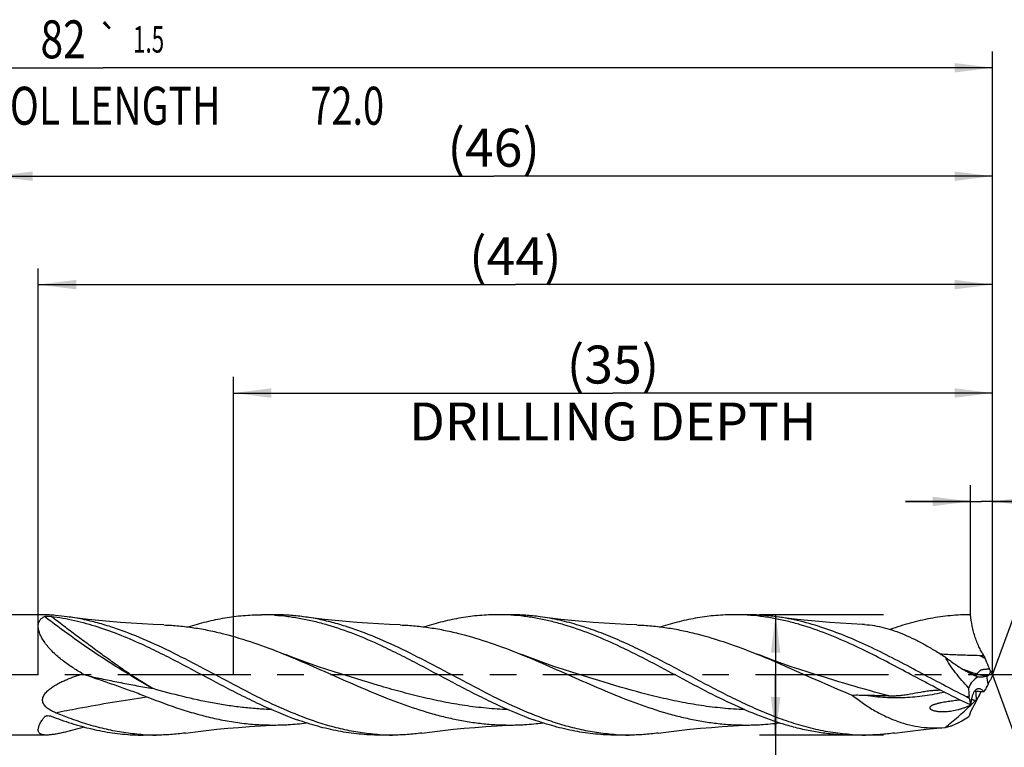
# Model space of a CAD drawing. Units: millimetres. Extents: x 0 to 594, y 0 to 420.
# Drawn here: x 327 to 418, y 204 to 271 of the extents above; entities that cross this region are included whole.
import ezdxf
from ezdxf.enums import TextEntityAlignment as Align

# ---------------------------------------------------------------- set-up
doc = ezdxf.new("R2010")
doc.units = ezdxf.units.MM
doc.header["$LTSCALE"] = 32.67
doc.linetypes.add('CENTER', pattern=[0.6, 0.375, -0.075, 0.075, -0.075])
doc.layers.get('0').update_dxf_attribs({"linetype": 'CONTINUOUS'})
for name, color, linetype in [('607925289-000_AXIS', 7, 'CONTINUOUS'), ('607925289-000_CL', 7, 'CONTINUOUS'), ('607925289-000_DIM', 7, 'CONTINUOUS')]:
    doc.layers.add(name, color=color, linetype=linetype)
doc.styles.get("Standard").update_dxf_attribs({"font": 'TXT.SHX', "width": 0.7})
doc.styles.add('TEXTSTYLE_2', font='gdt', dxfattribs={"width": 0.7})
doc.styles.add('TEXTSTYLE_3', font='TXT.SHX', dxfattribs={"width": 0.6})
doc.dimstyles.new('DIMSTYLE_1', dxfattribs={"dimtxt": 3.5, "dimasz": 3.5, "dimexe": 1.5, "dimexo": 0, "dimgap": 0.875, "dimtad": 1, "dimdec": 3, "dimlfac": 0.5, "dimdsep": 46, "dimtxsty": 'STANDARD', "dimblk": '_FILLED', "dimblk1": '_FILLED', "dimblk2": '_FILLED', "dimcen": 0.09, "dimclrt": 2, "dimadec": 3, "dimazin": 2, "dimtol": 1, "dimtp": 1.5, "dimtm": 1.5, "dimtfac": 1, "dimtdec": 3, "dimtofl": 0, "dimtmove": 0, "dimatfit": 3, "dimldrblk": '_FILLED', "dimfxl": 1, "dimtolj": 1, "dimarcsym": 0})
doc.dimstyles.new('DIMSTYLE_10', dxfattribs={"dimtxt": 3.5, "dimasz": 3.5, "dimexe": 1.5, "dimexo": 0, "dimgap": 0.875, "dimtad": 1, "dimdec": 3, "dimlfac": 0.5, "dimdsep": 46, "dimtxsty": 'STANDARD', "dimblk": '_FILLED', "dimblk1": '_FILLED', "dimblk2": '_FILLED', "dimcen": 0.09, "dimclrt": 2, "dimadec": 3, "dimazin": 2, "dimtp": 0.05, "dimtm": 0.05, "dimtfac": 1, "dimtdec": 3, "dimtofl": 0, "dimtmove": 0, "dimatfit": 3, "dimldrblk": '_FILLED', "dimfxl": 1, "dimtolj": 1, "dimarcsym": 0})
doc.dimstyles.new('DIMSTYLE_2', dxfattribs={"dimtxt": 3.5, "dimasz": 3.5, "dimexe": 1.5, "dimexo": 0, "dimgap": 0.875, "dimtad": 1, "dimdec": 3, "dimlfac": 0.5, "dimdsep": 46, "dimtxsty": 'STANDARD', "dimblk": '_FILLED', "dimblk1": '_FILLED', "dimblk2": '_FILLED', "dimcen": 0.09, "dimclrt": 2, "dimadec": 3, "dimazin": 2, "dimtp": 0.15, "dimtm": 0.15, "dimtfac": 1, "dimtdec": 3, "dimtofl": 0, "dimtmove": 0, "dimatfit": 3, "dimldrblk": '_FILLED', "dimfxl": 1, "dimtolj": 1, "dimarcsym": 0})
doc.dimstyles.new('DIMSTYLE_3', dxfattribs={"dimtxt": 3.5, "dimasz": 3.5, "dimexe": 1.5, "dimexo": 0, "dimgap": 0.875, "dimtad": 1, "dimdec": 3, "dimlfac": 0.5, "dimdsep": 46, "dimtxsty": 'STANDARD', "dimblk": '_FILLED', "dimblk1": '_FILLED', "dimblk2": '_FILLED', "dimcen": 0.09, "dimclrt": 2, "dimadec": 3, "dimazin": 2, "dimtol": 1, "dimtp": 0.016, "dimtm": -0.004, "dimtfac": 0.6, "dimtdec": 3, "dimtofl": 0, "dimtmove": 0, "dimatfit": 3, "dimldrblk": '_FILLED', "dimfxl": 1, "dimtolj": 1, "dimarcsym": 0})
doc.dimstyles.new('DIMSTYLE_8', dxfattribs={"dimtxt": 3.5, "dimasz": 3.5, "dimexe": 1.5, "dimexo": 0, "dimgap": 3.5, "dimtad": 1, "dimdec": 3, "dimlfac": 0.5, "dimdsep": 46, "dimtxsty": 'STANDARD', "dimblk": '_FILLED', "dimblk1": '_FILLED', "dimblk2": '_FILLED', "dimcen": 0.09, "dimclrt": 2, "dimaunit": 1, "dimadec": 3, "dimazin": 2, "dimtol": 1, "dimtp": 2, "dimtm": 2, "dimtfac": 1, "dimtdec": 3, "dimtofl": 0, "dimtmove": 0, "dimatfit": 3, "dimldrblk": '_FILLED', "dimfxl": 1, "dimtolj": 1, "dimarcsym": 0})

# ---------------------------------------------------------------- blocks, each defined once
blk = doc.blocks.new('_FILLED')
at = {"color": 0, "linetype": 'BYBLOCK'}
blk.add_solid([(0, 0), (-1, 0.125), (-1, -0.125)], dxfattribs=at)
blk = doc.blocks.new('*D0')
at = {"layer": '607925289-000_DIM', "color": 3, "linetype": 'CONTINUOUS'}
for p, q in [((252.826, 210.306), (252.826, 267.806)), ((416.826, 210.306), (416.826, 267.806)), ((252.826, 266.306), (334.826, 266.306)), ((416.826, 266.306), (334.826, 266.306))]:
    blk.add_line(p, q, dxfattribs=at)
at = {"layer": '607925289-000_DIM', "color": 3, "linetype": 'CONTINUOUS', "xscale": 3.5, "yscale": 3.5, "zscale": 3.5, "rotation": 180}
blk.add_blockref('_FILLED', (252.826, 266.306), dxfattribs=at)
at = {"layer": '607925289-000_DIM', "color": 3, "linetype": 'CONTINUOUS', "xscale": 3.5, "yscale": 3.5, "zscale": 3.5}
blk.add_blockref('_FILLED', (416.826, 266.306), dxfattribs=at)
at = {"layer": '607925289-000_DIM', "color": 2, "linetype": 'CONTINUOUS'}
for s, height, width, p in [('82', 3.5, 0.785714, (331.122, 267.181)), ('1.5', 2.45, 0.619048, (339.005, 267.706)), ('MIN. TOOL LENGTH ', 3.5, 0.756303, (329.701, 261.056)), ('72.0', 3.5, 0.732143, (357.326, 261.056))]:
    blk.add_text(s, height=height, dxfattribs=dict(at, width=width)).set_placement(p, align=Align.CENTER)
at = {"layer": '607925289-000_DIM', "color": 2, "linetype": 'CONTINUOUS', "style": 'TEXTSTYLE_2'}
blk.add_text('`', height=2.45, dxfattribs=at).set_placement((335.301, 267.706), align=Align.CENTER)
blk = doc.blocks.new('*D1')
at = {"layer": '607925289-000_DIM', "color": 3, "linetype": 'CONTINUOUS'}
for p, q in [((324.826, 210.306), (324.826, 257.806)), ((416.826, 210.306), (416.826, 257.806)), ((324.826, 256.306), (370.826, 256.306)), ((416.826, 256.306), (370.826, 256.306))]:
    blk.add_line(p, q, dxfattribs=at)
at = {"layer": '607925289-000_DIM', "color": 3, "linetype": 'CONTINUOUS', "xscale": 3.5, "yscale": 3.5, "zscale": 3.5, "rotation": 180}
blk.add_blockref('_FILLED', (324.826, 256.306), dxfattribs=at)
at = {"layer": '607925289-000_DIM', "color": 3, "linetype": 'CONTINUOUS', "xscale": 3.5, "yscale": 3.5, "zscale": 3.5}
blk.add_blockref('_FILLED', (416.826, 256.306), dxfattribs=at)
at = {"layer": '607925289-000_DIM', "color": 2, "linetype": 'CONTINUOUS', "insert": (370.826, 260.681), "char_height": 3.5, "width": 12.75, "attachment_point": 2, "line_spacing_factor": 0.9}
blk.add_mtext('(46)', dxfattribs=at)
blk = doc.blocks.new('*D2')
at = {"layer": '607925289-000_DIM', "color": 3, "linetype": 'CONTINUOUS'}
for p, q in [((406.761, 215.856), (395.326, 215.856)), ((396.826, 215.856), (396.826, 210.306)), ((396.826, 204.756), (396.826, 210.306)), ((396.826, 210.306), (396.826, 157.889)), ((406.761, 204.756), (395.326, 204.756))]:
    blk.add_line(p, q, dxfattribs=at)
at = {"layer": '607925289-000_DIM', "color": 3, "linetype": 'CONTINUOUS', "xscale": 3.5, "yscale": 3.5, "zscale": 3.5}
for p, rotation in [((396.826, 215.856), 90), ((396.826, 204.756), 270)]:
    blk.add_blockref('_FILLED', p, dxfattribs=dict(at, rotation=rotation))
at = {"layer": '607925289-000_DIM', "color": 2, "linetype": 'CONTINUOUS'}
for s, height, width, p in [(')', 4.9, 0.428571, (395.776, 194.306)), ('(', 4.9, 0.428571, (395.776, 182.906)), ('5.55 m7', 3.5, 0.744898, (395.076, 180.806))]:
    blk.add_text(s, height=height, rotation=90, dxfattribs=dict(at, width=width)).set_placement(p, align=Align.RIGHT)
at = {"layer": '607925289-000_DIM', "color": 2, "linetype": 'CONTINUOUS', "style": 'TEXTSTYLE_3'}
for s, width, p in [('+0.016', 0.702381, (392.976, 191.756)), ('+0.004', 0.738095, (395.776, 192.206))]:
    blk.add_text(s, height=2.1, rotation=90, dxfattribs=dict(at, width=width)).set_placement(p, align=Align.RIGHT)
at = {"layer": '607925289-000_DIM', "color": 2, "linetype": 'CONTINUOUS', "style": 'TEXTSTYLE_2'}
blk.add_text('n', height=3.5, rotation=90, dxfattribs=at).set_placement((395.076, 162.556), align=Align.RIGHT)
blk = doc.blocks.new('*D7')
at = {"layer": '607925289-000_DIM', "color": 3, "linetype": 'CONTINUOUS'}
for q in [(424.18, 230.509), (424.18, 190.102)]:
    blk.add_line((416.826, 210.306), q, dxfattribs=at)
for start, end in [(0, 70), (-70, 0)]:
    blk.add_arc((416.826, 210.306), 20, start, end, dxfattribs=at)
for points in [[(427.023, 228.016), (423.667, 229.099), (426.653, 227.223)], [(426.653, 193.388), (423.667, 191.512), (427.023, 192.595)]]:
    blk.add_solid(points, dxfattribs=at)
at = {"layer": '607925289-000_DIM', "color": 2, "linetype": 'CONTINUOUS', "style": 'TEXTSTYLE_2'}
for s, height, p in [('~', 2.45, (432.813, 217.588)), ('`', 2.45, (432.806, 213.417)), ('~', 3.5, (433.327, 210.821))]:
    blk.add_text(s, height=height, rotation=89.90775, dxfattribs=at).set_placement(p, align=Align.CENTER)
at = {"layer": '607925289-000_DIM', "color": 2, "linetype": 'CONTINUOUS'}
for s, height, width, p in [('2', 2.45, 0.785714, (432.81, 215.809)), ('140', 3.5, 0.714286, (433.319, 205.904))]:
    blk.add_text(s, height=height, rotation=89.90775, dxfattribs=dict(at, width=width)).set_placement(p, align=Align.CENTER)
blk = doc.blocks.new('*D9')
at = {"layer": '607925289-000_DIM', "color": 3, "linetype": 'CONTINUOUS'}
for p, q in [((346.826, 210.306), (346.826, 237.806)), ((416.826, 210.306), (416.826, 237.806)), ((346.826, 236.306), (381.826, 236.306)), ((416.826, 236.306), (381.826, 236.306))]:
    blk.add_line(p, q, dxfattribs=at)
at = {"layer": '607925289-000_DIM', "color": 3, "linetype": 'CONTINUOUS', "xscale": 3.5, "yscale": 3.5, "zscale": 3.5, "rotation": 180}
blk.add_blockref('_FILLED', (346.826, 236.306), dxfattribs=at)
at = {"layer": '607925289-000_DIM', "color": 3, "linetype": 'CONTINUOUS', "xscale": 3.5, "yscale": 3.5, "zscale": 3.5}
blk.add_blockref('_FILLED', (416.826, 236.306), dxfattribs=at)
at = {"layer": '607925289-000_DIM', "color": 2, "linetype": 'CONTINUOUS', "insert": (381.826, 240.681), "char_height": 3.5, "width": 56, "attachment_point": 2, "line_spacing_factor": 0.9}
blk.add_mtext('(35)\\PDRILLING DEPTH', dxfattribs=at)
blk = doc.blocks.new('*D10')
at = {"layer": '607925289-000_DIM', "color": 3, "linetype": 'CONTINUOUS'}
for p, q in [((414.806, 215.856), (414.806, 227.806)), ((416.826, 215.856), (416.826, 227.806)), ((414.806, 226.306), (408.806, 226.306)), ((408.806, 226.306), (415.816, 226.306)), ((436.091, 226.306), (415.816, 226.306)), ((416.826, 226.306), (436.091, 226.306))]:
    blk.add_line(p, q, dxfattribs=at)
at = {"layer": '607925289-000_DIM', "color": 3, "linetype": 'CONTINUOUS', "xscale": 3.5, "yscale": 3.5, "zscale": 3.5}
blk.add_blockref('_FILLED', (414.806, 226.306), dxfattribs=at)
at = {"layer": '607925289-000_DIM', "color": 3, "linetype": 'CONTINUOUS', "xscale": 3.5, "yscale": 3.5, "zscale": 3.5, "rotation": 180}
blk.add_blockref('_FILLED', (416.826, 226.306), dxfattribs=at)
at = {"layer": '607925289-000_DIM', "color": 2, "linetype": 'CONTINUOUS', "insert": (424.341, 230.681), "char_height": 3.5, "width": 17.625, "attachment_point": 1, "line_spacing_factor": 0.9}
blk.add_mtext('(1.01)', dxfattribs=at)
blk = doc.blocks.new('*D11')
at = {"layer": '607925289-000_DIM', "color": 3, "linetype": 'CONTINUOUS'}
for p, q in [((328.826, 210.306), (328.826, 247.806)), ((416.826, 210.306), (416.826, 247.806)), ((328.826, 246.306), (372.826, 246.306)), ((416.826, 246.306), (372.826, 246.306))]:
    blk.add_line(p, q, dxfattribs=at)
at = {"layer": '607925289-000_DIM', "color": 3, "linetype": 'CONTINUOUS', "xscale": 3.5, "yscale": 3.5, "zscale": 3.5, "rotation": 180}
blk.add_blockref('_FILLED', (328.826, 246.306), dxfattribs=at)
at = {"layer": '607925289-000_DIM', "color": 3, "linetype": 'CONTINUOUS', "xscale": 3.5, "yscale": 3.5, "zscale": 3.5}
blk.add_blockref('_FILLED', (416.826, 246.306), dxfattribs=at)
at = {"layer": '607925289-000_DIM', "color": 2, "linetype": 'CONTINUOUS', "insert": (372.826, 250.681), "char_height": 3.5, "width": 12.75, "attachment_point": 2, "line_spacing_factor": 0.9}
blk.add_mtext('(44)', dxfattribs=at)

msp = doc.modelspace()

# ---------------------------------------------------------------- linework, layer by layer
at = {"layer": '607925289-000_AXIS', "color": 1, "linetype": 'CENTER'}
msp.add_line((426.8261, 210.3056), (249.8261, 210.3056), dxfattribs=at)
at = {"layer": '607925289-000_CL', "color": 7, "linetype": 'CONTINUOUS'}
for p, q in [((329.3843, 215.8556), (325.2761, 215.8556)), ((350.6066, 215.8556), (349.4061, 215.8556)), ((372.4066, 215.8556), (371.2061, 215.8556)), ((394.2066, 215.8556), (393.0061, 215.8556)), ((415.5866, 212.1069), (416.0393, 212.0923)), ((414.2231, 210.7622), (414.1842, 210.7812)), ((414.2778, 210.722), (414.3116, 210.7034)), ((356.2205, 210.5509), (356.2201, 210.551)), ((378.0205, 210.5509), (378.02, 210.551)), ((399.8205, 210.5509), (399.8201, 210.551)), ((416.2931, 210.1968), (416.3533, 210.2098)), ((414.6868, 208.1687), (414.6706, 208.3348)), ((411.7027, 205.3833), (412.45, 205.448)), ((329.5924, 204.7556), (325.2761, 204.7556)), ((339.7066, 204.7556), (338.5061, 204.7556)), ((361.5066, 204.7556), (360.3061, 204.7556)), ((383.3066, 204.7556), (382.1061, 204.7556)), ((405.1066, 204.7556), (403.9061, 204.7556))]:
    msp.add_line(p, q, dxfattribs=at)
at = {"layer": '607925289-000_CL', "color": 9, "linetype": 'CONTINUOUS'}
for p, q in [((416.4194, 209.4761), (416.2931, 210.1968)), ((414.6706, 208.3348), (414.4221, 208.2915))]:
    msp.add_line(p, q, dxfattribs=at)
at = {"layer": '607925289-000_CL', "color": 7, "linetype": 'CONTINUOUS'}
for points in [[(340.4168, 214.9141), (339.4301, 214.9537), (338.415, 215.0056), (337.4054, 215.0687), (336.4013, 215.1429), (335.403, 215.2279), (334.4104, 215.3237), (333.4238, 215.4303), (332.4431, 215.5475), (331.4992, 215.6709)], [(362.2165, 214.9141), (361.2298, 214.9537), (360.2147, 215.0057), (359.2051, 215.0688), (358.201, 215.1429), (357.2026, 215.2279), (356.2101, 215.3238), (355.2234, 215.4303), (354.2427, 215.5475), (353.2988, 215.671)], [(384.0168, 214.9141), (383.0301, 214.9537), (382.015, 215.0056), (381.0053, 215.0687), (380.0013, 215.1429), (379.003, 215.2279), (378.0104, 215.3237), (377.0238, 215.4303), (376.0431, 215.5475), (375.0992, 215.6709)], [(405.0306, 214.9448), (404.83, 214.9537), (403.8149, 215.0057), (402.8052, 215.0687), (401.8011, 215.1429), (400.8028, 215.2279), (399.8102, 215.3238), (398.8235, 215.4303), (397.8429, 215.5475), (396.899, 215.6709)], [(356.2205, 210.5509), (355.4511, 210.7938), (354.6648, 211.0534), (353.8955, 211.3189), (353.1434, 211.5898), (352.4085, 211.8658), (351.6905, 212.1467), (351.4808, 212.2308)], [(378.0205, 210.5509), (377.2513, 210.7937), (376.4651, 211.0533), (375.6959, 211.3187), (374.9438, 211.5896), (374.209, 211.8656), (373.4909, 212.1465), (373.2809, 212.2308)], [(399.8205, 210.5509), (399.0439, 210.7961), (398.2534, 211.0572), (397.4831, 211.3232), (396.7348, 211.5929), (396.0067, 211.8665), (395.2933, 212.1455), (395.0809, 212.2308)], [(342.3989, 204.9402), (343.3427, 205.0637), (344.3234, 205.1808), (345.3101, 205.2874), (346.3026, 205.3833), (347.301, 205.4683), (348.3051, 205.5424), (349.3147, 205.6055), (350.3298, 205.6575), (351.3165, 205.6971)], [(364.1989, 204.9402), (365.1433, 205.0637), (366.1243, 205.1809), (367.1111, 205.2875), (368.1036, 205.3833), (369.1016, 205.4684), (370.1054, 205.5425), (371.115, 205.6055), (372.13, 205.6575), (373.1166, 205.6971)], [(385.9992, 204.9403), (386.9431, 205.0637), (387.9238, 205.1809), (388.9104, 205.2874), (389.903, 205.3833), (390.9013, 205.4683), (391.9053, 205.5424), (392.9149, 205.6055), (393.93, 205.6575), (394.9166, 205.6971)], [(407.799, 204.9402), (408.7429, 205.0637), (409.7235, 205.1808), (410.7102, 205.2874), (411.7027, 205.3833)]]:
    msp.add_lwpolyline(points, dxfattribs=at)
for centre, radius, start, end in [((328.7409, 195.4619), 20.3963, 82.2277, 85.271811), ((349.4055, 196.2753), 19.5803, 86.489227, 89.998208), ((371.205, 196.2553), 19.6003, 86.491821, 89.996777), ((393.0049, 196.252), 19.6036, 86.492927, 89.996478), ((414.2155, 242.7443), 30.5706, 265.843404, 267.173882), ((442.9855, 222.1223), 28.7524, 200.416433, 201.010554), ((450.7384, 225.1404), 37.072, 201.068925, 202.219933), ((396.276, 174.1244), 40.7974, 63.785972, 63.901859), ((421.0292, 213.0017), 4.9786, 202.192816, 205.865256), ((421.1783, 212.7434), 4.9885, 204.775894, 209.254424), ((354.3194, 269.0232), 62.3889, 249.972914, 250.572638), ((409.9186, 201.0284), 10.6308, 61.820021, 62.025241), ((418.1633, 216.9554), 7.3336, 246.000991, 247.163149), ((415.9266, 211.6436), 1.5702, 247.156739, 253.42977), ((426.8231, 206.1093), 10.842, 157.229318, 159.783407), ((434.5472, 210.2698), 19.9706, 183.280565, 185.5601), ((388.6248, 223.359), 31.0724, 331.918384, 332.334293), ((422.5334, 206.5288), 6.7873, 151.843058, 154.263402), ((415.5505, 190.3666), 17.6958, 95.497573, 96.126554), ((416.9453, 213.3814), 5.681, 243.632035, 246.575161), ((431.8235, 211.0411), 17.3758, 189.515529, 191.656092), ((408.4288, 102.1283), 106.8752, 86.15985, 86.39033), ((397.2868, 225.6474), 25.2214, 315.191625, 315.633337), ((410.921, 212.3085), 6.1474, 315.652841, 317.853476), ((426.7107, 202.9826), 12.3776, 152.218464, 155.154039), ((406.669, 75.9319), 133.1306, 85.963938, 86.159242), ((413.4053, 210.0801), 2.8978, 298.115447, 298.62274), ((413.5513, 209.8155), 2.5956, 298.939728, 299.854806), ((395.9803, 226.963), 27.0755, 314.091528, 314.354635), ((413.7412, 209.4869), 2.2161, 299.826506, 301.794524), ((342.1095, 237.6355), 33.4001, 248.782244, 250.42543), ((412.2191, 211.8972), 4.9818, 271.398654, 273.536068), ((347.8833, 171.4784), 37.107, 113.539274, 113.725063), ((339.7068, 224.3246), 19.569, 266.488219, 269.999256), ((361.5071, 224.3333), 19.5777, 266.49051, 269.998517), ((383.307, 224.3305), 19.5749, 266.490325, 269.998803), ((405.107, 224.3302), 19.5746, 266.488603, 269.998779)]:
    msp.add_arc(centre, radius, start, end, dxfattribs=at)
at = {"layer": '607925289-000_CL', "color": 9, "linetype": 'CONTINUOUS'}
for centre, radius, start, end in [((367.4638, 119.9209), 103.9906, 62.087154, 62.43463), ((433.4649, 262.4669), 55.1288, 249.316656, 249.557615), ((430.0897, 253.3025), 45.3626, 249.509422, 251.022715), ((424.2432, 208.6562), 8.9494, 179.191959, 184.131778), ((338.8505, 186.3244), 22.2246, 114.901162, 115.142434), ((338.8282, 186.3725), 22.1716, 114.550537, 114.901206)]:
    msp.add_arc(centre, radius, start, end, dxfattribs=at)
at = {"layer": '607925289-000_CL', "color": 7, "linetype": 'CONTINUOUS'}
for centre, major_axis, ratio, start_param, end_param in [((429.8255, 195.2743), (14.7394, -14.5435), 0.3368469, 3.0692298, 3.2603781), ((429.8255, 217.1216), (15.2309, 13.1285), 0.2319115, 2.5510487, 2.742197)]:
    msp.add_ellipse(centre, major_axis=major_axis, ratio=ratio, start_param=start_param, end_param=end_param, dxfattribs=at)
for points, knots in [([(332.9534, 210.4069), (332.6214, 210.5913), (331.9709, 210.9807), (331.1998, 211.5281), (330.6219, 212.0053), (330.216, 212.3799), (329.8429, 212.7707), (329.5112, 213.1738), (329.2316, 213.583), (329.0467, 213.9297), (328.9376, 214.202), (328.8781, 214.3953), (328.8398, 214.5809), (328.8183, 214.8076), (328.8376, 215.0231), (328.9033, 215.2138), (328.9711, 215.3385), (329.0573, 215.4484), (329.1958, 215.5767), (329.3204, 215.6492), (329.4079, 215.6884)], [0, 0, 0, 0, 0.1547341, 0.3086301, 0.3848048, 0.4599788, 0.5335774, 0.6047742, 0.6724497, 0.735241, 0.7643917, 0.7918493, 0.8175407, 0.8414757, 0.8845228, 0.9042866, 0.9233389, 0.9420932, 0.9609344, 1, 1, 1, 1]), ([(330.4221, 215.7889), (330.3238, 215.797), (330.1325, 215.8125), (329.8565, 215.8334), (329.6415, 215.8473), (329.4869, 215.8541), (329.4169, 215.8556), (329.3843, 215.8556)], [0, 0, 0, 0, 0.2844952, 0.553702, 0.7982028, 0.9060809, 1, 1, 1, 1]), ([(329.4079, 215.6884), (329.4157, 215.6919), (329.4339, 215.6975), (329.4639, 215.7039), (329.4982, 215.709), (329.5488, 215.7147), (329.6154, 215.7192), (329.6975, 215.7217), (329.7807, 215.7218), (329.8889, 215.7188), (329.9692, 215.7132), (330.0215, 215.7068)], [0, 0, 0, 0, 0.0413642, 0.0920554, 0.1489959, 0.2100503, 0.3393989, 0.4735835, 0.6091541, 0.7437181, 1, 1, 1, 1]), ([(330.0215, 215.7068), (330.7421, 215.6185), (332.1899, 215.3619), (334.3393, 214.7658), (336.484, 213.9822), (337.8953, 213.3642), (338.6024, 213.036)], [0, 0, 0, 0, 0.2413901, 0.4879421, 0.7407973, 1, 1, 1, 1]), ([(353.9198, 206.1657), (352.9703, 206.5029), (351.0766, 207.2803), (348.2906, 208.6398), (345.5093, 210.1153), (342.7285, 211.604), (339.9441, 213.0024), (337.5981, 214.0187), (335.7148, 214.6907), (334.3127, 215.1115), (332.9097, 215.4455), (331.9687, 215.6069), (331.4992, 215.6709)], [0, 0, 0, 0, 0.1236094, 0.2508047, 0.3801944, 0.5098444, 0.6377575, 0.7623621, 0.8231742, 0.88298, 0.9418685, 1, 1, 1, 1]), ([(342.6613, 214.7306), (343.2178, 214.9097), (344.3324, 215.2307), (346.0223, 215.588), (347.7137, 215.8065), (348.8435, 215.8556), (349.4061, 215.8556)], [0, 0, 0, 0, 0.2554929, 0.5064836, 0.7541323, 1, 1, 1, 1]), ([(350.6045, 215.8188), (351.0137, 215.7938), (351.8338, 215.7178), (353.0603, 215.5291), (354.2865, 215.2681), (355.9321, 214.8254), (357.9883, 214.1084), (359.5964, 213.4101), (360.4024, 213.036)], [0, 0, 0, 0, 0.1200534, 0.2409942, 0.3631988, 0.4869633, 0.7398153, 1, 1, 1, 1]), ([(353.2988, 215.671), (352.8519, 215.7319), (351.9559, 215.8244), (351.0556, 215.8556), (350.6066, 215.8556)], [0, 0, 0, 0, 0.5011639, 1, 1, 1, 1]), ([(375.7199, 206.1657), (374.7704, 206.5029), (372.8766, 207.2803), (370.0905, 208.6399), (367.3091, 210.1154), (364.5283, 211.6041), (361.7439, 213.0025), (359.3979, 214.0188), (357.5145, 214.6908), (356.1123, 215.1116), (354.7093, 215.4456), (353.7683, 215.6069), (353.2988, 215.671)], [0, 0, 0, 0, 0.1236096, 0.2508051, 0.380195, 0.5098451, 0.6377582, 0.7623626, 0.8231745, 0.8829803, 0.9418686, 1, 1, 1, 1]), ([(371.2061, 215.8556), (370.6433, 215.8556), (369.5131, 215.8065), (367.8212, 215.5878), (366.1307, 215.2303), (365.0158, 214.9091), (364.4591, 214.7299)], [0, 0, 0, 0, 0.2458652, 0.4935126, 0.7445037, 1, 1, 1, 1]), ([(382.2021, 213.0361), (381.3962, 213.4103), (379.7881, 214.1085), (377.7319, 214.8255), (376.0863, 215.2681), (374.8601, 215.5292), (373.6336, 215.7178), (372.8135, 215.7938), (372.4043, 215.8189)], [0, 0, 0, 0, 0.2601849, 0.5130363, 0.6368009, 0.7590056, 0.8799465, 1, 1, 1, 1]), ([(375.0992, 215.6709), (374.6522, 215.7319), (373.7561, 215.8244), (372.8556, 215.8556), (372.4066, 215.8556)], [0, 0, 0, 0, 0.5011644, 1, 1, 1, 1]), ([(403.9081, 204.7923), (403.3057, 204.8292), (402.0956, 204.9595), (400.2903, 205.3143), (398.4872, 205.8182), (396.6867, 206.4554), (394.8882, 207.2066), (393.0916, 208.0492), (391.296, 208.9583), (388.9024, 210.2234), (386.5197, 211.5065), (384.116, 212.7107), (382.319, 213.5395), (380.5203, 214.2728), (378.7193, 214.8886), (376.9159, 215.3681), (375.7035, 215.5885), (375.0992, 215.6709)], [0, 0, 0, 0, 0.0583952, 0.1175532, 0.1778096, 0.2393559, 0.3022238, 0.3662913, 0.4313043, 0.4969099, 0.6282266, 0.6931014, 0.7569795, 0.8196271, 0.8809473, 0.940999, 1, 1, 1, 1]), ([(393.0061, 215.8556), (392.4433, 215.8556), (391.3131, 215.8065), (389.6211, 215.5878), (387.9307, 215.2303), (386.8157, 214.9091), (386.259, 214.7299)], [0, 0, 0, 0, 0.2458651, 0.4935125, 0.7445036, 1, 1, 1, 1]), ([(404.0022, 213.0361), (403.1963, 213.4102), (401.5881, 214.1085), (399.5319, 214.8255), (397.8862, 215.2681), (396.66, 215.5292), (395.4334, 215.7179), (394.6133, 215.7938), (394.204, 215.8189)], [0, 0, 0, 0, 0.2601853, 0.5130367, 0.6368012, 0.7590057, 0.8799465, 1, 1, 1, 1]), ([(396.899, 215.6709), (396.452, 215.7319), (395.5559, 215.8244), (394.6556, 215.8556), (394.2066, 215.8556)], [0, 0, 0, 0, 0.5011639, 1, 1, 1, 1]), ([(414.4221, 208.2915), (413.6871, 208.6567), (412.2237, 209.414), (410.0439, 210.5809), (407.8638, 211.7359), (405.6821, 212.8292), (403.4975, 213.8133), (401.3085, 214.645), (399.1146, 215.2868), (397.6353, 215.5705), (396.899, 215.6709)], [0, 0, 0, 0, 0.1288338, 0.2586182, 0.3881064, 0.5160951, 0.6416065, 0.764052, 0.8833543, 1, 1, 1, 1]), ([(414.8061, 215.8556), (414.1876, 215.8556), (412.9444, 215.7962), (411.0844, 215.5322), (409.2267, 215.1025), (408.0034, 214.7192), (407.3924, 214.5063)], [0, 0, 0, 0, 0.2451273, 0.4923867, 0.7435938, 1, 1, 1, 1]), ([(416.0393, 212.0923), (416.0045, 212.1391), (415.9341, 212.2411), (415.7909, 212.4728), (415.6125, 212.8091), (415.4122, 213.2597), (415.229, 213.7557), (415.072, 214.2794), (414.9084, 214.9781), (414.8331, 215.5077), (414.8061, 215.8556)], [0, 0, 0, 0, 0.0437626, 0.0928489, 0.2041473, 0.3288034, 0.4622975, 0.6002587, 0.7383981, 1, 1, 1, 1]), ([(340.4168, 214.9141), (340.8784, 214.898), (341.8035, 214.8386), (343.1884, 214.6694), (344.5729, 214.4232), (346.4286, 213.9957), (348.7467, 213.291), (350.5678, 212.5995), (351.4808, 212.2308)], [0, 0, 0, 0, 0.1211019, 0.242847, 0.3655817, 0.4895762, 0.7418888, 1, 1, 1, 1]), ([(362.2165, 214.9141), (362.6782, 214.898), (363.6033, 214.8386), (364.9883, 214.6694), (366.3728, 214.4232), (368.2285, 213.9957), (370.5468, 213.2909), (372.3679, 212.5994), (373.2809, 212.2308)], [0, 0, 0, 0, 0.1211019, 0.2428468, 0.3655815, 0.4895759, 0.7418885, 1, 1, 1, 1]), ([(384.0168, 214.9141), (384.4784, 214.898), (385.4035, 214.8386), (386.7884, 214.6694), (388.1729, 214.4231), (390.0286, 213.9957), (392.3468, 213.2909), (394.168, 212.5994), (395.0809, 212.2308)], [0, 0, 0, 0, 0.1211018, 0.2428467, 0.3655817, 0.489576, 0.7418886, 1, 1, 1, 1]), ([(405.0306, 214.9448), (405.6412, 214.9183), (406.5693, 214.7619), (407.7784, 214.391), (408.7074, 214.0284), (409.6406, 213.5956), (410.5774, 213.1019), (411.5165, 212.5569), (412.1382, 212.1695), (412.45, 211.9701)], [0, 0, 0, 0, 0.2269488, 0.3461985, 0.4695196, 0.5968736, 0.7280228, 0.8625724, 1, 1, 1, 1]), ([(338.6024, 213.036), (339.1952, 212.7608), (340.3778, 212.1851), (342.7289, 210.9691), (345.0644, 209.7058), (347.4151, 208.4863), (349.7413, 207.3481), (351.519, 206.592), (352.7194, 206.1657)], [0, 0, 0, 0, 0.1247964, 0.2511226, 0.5054383, 0.6318438, 0.7567638, 1, 1, 1, 1]), ([(360.4024, 213.036), (360.9951, 212.7608), (362.1778, 212.1851), (364.5289, 210.9691), (366.8644, 209.7058), (369.2151, 208.4863), (371.5413, 207.3481), (373.319, 206.592), (374.5194, 206.1657)], [0, 0, 0, 0, 0.1247965, 0.2511227, 0.5054384, 0.6318438, 0.7567637, 1, 1, 1, 1]), ([(403.9061, 204.7556), (403.4536, 204.7556), (402.5463, 204.7872), (401.1869, 204.9287), (399.8281, 205.1616), (398.4699, 205.4818), (397.1126, 205.8838), (395.2897, 206.5245), (393.0181, 207.4936), (390.321, 208.8322), (387.6275, 210.2671), (384.9343, 211.7044), (383.1166, 212.6116), (382.2021, 213.0361)], [0, 0, 0, 0, 0.0578442, 0.1159625, 0.1746066, 0.2339869, 0.2942573, 0.3555063, 0.4809319, 0.6096931, 0.7403687, 0.8710957, 1, 1, 1, 1]), ([(414.8061, 207.5306), (413.8955, 207.9511), (412.3138, 208.7373), (410.0764, 209.9194), (408.059, 210.9997), (406.0412, 212.0543), (404.6834, 212.7199), (404.0022, 213.0361)], [0, 0, 0, 0, 0.2481213, 0.4367823, 0.6260039, 0.8142222, 1, 1, 1, 1]), ([(351.4808, 212.2308), (352.3884, 211.8644), (354.1949, 211.091), (356.8845, 209.8874), (359.5753, 208.7111), (362.27, 207.6391), (364.5341, 206.8881), (366.3479, 206.4079), (367.7012, 206.1155), (369.0549, 205.8937), (370.4091, 205.7464), (371.7634, 205.6761), (372.6661, 205.6815), (373.1166, 205.6971)], [0, 0, 0, 0, 0.1287438, 0.2584005, 0.3875668, 0.5149548, 0.6397049, 0.7010149, 0.7616561, 0.8217232, 0.8813533, 0.9407156, 1, 1, 1, 1]), ([(373.2809, 212.2308), (374.1886, 211.8643), (375.995, 211.0909), (378.6847, 209.8873), (381.3754, 208.711), (384.0701, 207.6391), (386.3342, 206.888), (388.148, 206.4079), (389.5012, 206.1155), (390.8549, 205.8937), (392.2091, 205.7464), (393.5635, 205.6761), (394.4661, 205.6815), (394.9166, 205.6971)], [0, 0, 0, 0, 0.1287439, 0.2584006, 0.3875669, 0.5149548, 0.639705, 0.7010149, 0.761656, 0.8217232, 0.8813532, 0.9407156, 1, 1, 1, 1]), ([(395.0809, 212.2308), (395.8224, 211.9314), (397.6719, 211.1479), (400.6008, 209.8328), (402.8125, 208.8713), (403.9268, 208.4194)], [0, 0, 0, 0, 0.2490443, 0.6254986, 1, 1, 1, 1]), ([(412.45, 211.9701), (412.7529, 211.7352), (413.3552, 211.2923), (413.9856, 210.8896), (414.3009, 210.7078)], [0, 0, 0, 0, 0.5129076, 1, 1, 1, 1]), ([(414.6094, 209.1269), (414.3989, 209.3472), (413.9886, 209.7968), (413.4124, 210.4979), (412.8913, 211.2183), (412.5859, 211.7181), (412.45, 211.9701)], [0, 0, 0, 0, 0.2553386, 0.5099352, 0.7600785, 1, 1, 1, 1]), ([(412.7082, 212.2109), (412.9482, 212.1987), (413.4283, 212.1781), (414.3878, 212.1441), (415.1072, 212.1222), (415.5866, 212.1069)], [0, 0, 0, 0, 0.2503689, 0.5004718, 1, 1, 1, 1]), ([(414.9053, 210.417), (414.806, 210.4698), (414.6038, 210.5737), (414.4002, 210.6751), (414.2972, 210.7258)], [0, 0, 0, 0, 0.4948206, 1, 1, 1, 1]), ([(414.3009, 210.7078), (414.3517, 210.6785), (414.5516, 210.5652), (414.7551, 210.4581), (414.9088, 210.3829)], [0, 0, 0, 0, 0.2554779, 1, 1, 1, 1]), ([(414.3116, 210.7034), (414.4118, 210.6483), (414.6101, 210.5401), (414.8096, 210.434), (414.9088, 210.3829)], [0, 0, 0, 0, 0.5063519, 1, 1, 1, 1]), ([(416.3533, 210.2098), (416.3855, 210.2168), (416.4335, 210.2445), (416.4882, 210.2966), (416.5306, 210.3497), (416.5699, 210.4134), (416.6171, 210.5128), (416.6405, 210.5956), (416.649, 210.6529)], [0, 0, 0, 0, 0.1775165, 0.2858672, 0.4077369, 0.5423339, 0.6879876, 1, 1, 1, 1]), ([(416.649, 210.6529), (416.6397, 210.6675), (416.6039, 210.725), (416.5713, 210.7845), (416.5493, 210.8298)], [0, 0, 0, 0, 0.2562233, 1, 1, 1, 1]), ([(330.4221, 206.8209), (330.3013, 206.8711), (330.1231, 206.9528), (329.8965, 207.0804), (329.7352, 207.1864), (329.5851, 207.305), (329.4506, 207.4385), (329.3385, 207.5895), (329.2585, 207.7592), (329.2221, 207.9443), (329.2358, 208.1348), (329.2949, 208.3194), (329.389, 208.4926), (329.5083, 208.6529), (329.6454, 208.8011), (329.7954, 208.9383), (330.0082, 209.1089), (330.2919, 209.3011), (330.649, 209.506), (331.0179, 209.6908), (331.395, 209.8589), (331.7783, 210.0129), (332.2957, 210.2022), (332.6894, 210.3284), (332.9534, 210.4069)], [0, 0, 0, 0, 0.0612947, 0.0916549, 0.1217718, 0.1516042, 0.1811158, 0.2103034, 0.2392622, 0.2682571, 0.297665, 0.3277216, 0.3584083, 0.3895793, 0.4210891, 0.452829, 0.4847252, 0.5487911, 0.6130834, 0.677491, 0.7419587, 0.8064573, 0.8709704, 1, 1, 1, 1]), ([(333.5663, 210.1871), (334.0047, 210.0325), (334.8851, 209.7255), (336.2094, 209.2657), (337.5364, 208.7945), (338.4166, 208.4625), (338.854, 208.2877)], [0, 0, 0, 0, 0.2481958, 0.4977952, 0.7485027, 1, 1, 1, 1]), ([(414.9088, 210.3829), (414.95, 210.3567), (415.0118, 210.3205), (415.0956, 210.2817), (415.1364, 210.267), (415.1564, 210.2615)], [0, 0, 0, 0, 0.530324, 0.7750458, 1, 1, 1, 1]), ([(415.1168, 210.3002), (415.0887, 210.3168), (415.0296, 210.3501), (414.97, 210.3824), (414.9389, 210.3991)], [0, 0, 0, 0, 0.480591, 1, 1, 1, 1]), ([(415.1806, 210.2558), (415.1823, 210.2564), (415.1763, 210.2622), (415.1717, 210.2654), (415.163, 210.2716), (415.1533, 210.2779), (415.1376, 210.2877), (415.1253, 210.2951), (415.1168, 210.3002)], [0, 0, 0, 0, 0.0716215, 0.1680133, 0.2962248, 0.4487861, 0.6197191, 1, 1, 1, 1]), ([(415.1564, 210.2615), (415.1585, 210.2609), (415.1665, 210.2588), (415.1745, 210.2569), (415.1806, 210.2558)], [0, 0, 0, 0, 0.2556664, 1, 1, 1, 1]), ([(415.4788, 210.1387), (415.5413, 210.1297), (415.6708, 210.1209), (415.8702, 210.1289), (416.0791, 210.1546), (416.2207, 210.1813), (416.2931, 210.1968)], [0, 0, 0, 0, 0.2309188, 0.4732056, 0.7291528, 1, 1, 1, 1]), ([(416.649, 209.8559), (416.6394, 209.8482), (416.5998, 209.8124), (416.5687, 209.7678), (416.5493, 209.7317)], [0, 0, 0, 0, 0.2312359, 1, 1, 1, 1]), ([(411.1752, 208.8361), (411.0102, 208.8194), (410.682, 208.7782), (410.0353, 208.6711), (409.3994, 208.5441), (408.7679, 208.4415), (408.3017, 208.3859), (407.8389, 208.3552), (407.5315, 208.3525), (407.3786, 208.3554)], [0, 0, 0, 0, 0.1297609, 0.2588513, 0.5129567, 0.6371836, 0.7595103, 0.880298, 1, 1, 1, 1]), ([(412.0406, 208.8904), (411.8961, 208.8864), (411.6072, 208.874), (411.3189, 208.8507), (411.1752, 208.8361)], [0, 0, 0, 0, 0.5002241, 1, 1, 1, 1]), ([(415.6389, 209.0204), (415.613, 209.0256), (415.5607, 209.0313), (415.4821, 209.0242), (415.4058, 209.0015), (415.3052, 208.9494), (415.2147, 208.8672), (415.1361, 208.7642), (415.0573, 208.6345), (414.9732, 208.4394), (414.8961, 208.17), (414.8392, 207.8624), (414.8154, 207.6445), (414.8061, 207.5306)], [0, 0, 0, 0, 0.0420021, 0.0831199, 0.1246216, 0.1677156, 0.262405, 0.3157055, 0.3734948, 0.5032058, 0.6518946, 0.8182296, 1, 1, 1, 1]), ([(416.0393, 208.7324), (416.0096, 208.7715), (415.9489, 208.8423), (415.8484, 208.9288), (415.7456, 208.9894), (415.6739, 209.0134), (415.6389, 209.0204)], [0, 0, 0, 0, 0.2928896, 0.5537293, 0.7872942, 1, 1, 1, 1]), ([(416.4194, 209.4761), (416.3967, 209.4288), (416.3075, 209.2462), (416.2147, 209.0653), (416.1447, 208.9317)], [0, 0, 0, 0, 0.2581737, 1, 1, 1, 1]), ([(338.8534, 208.288), (339.88, 207.8777), (341.4264, 207.3037), (343.5167, 206.6719), (345.0755, 206.2821), (346.6353, 205.9822), (348.1959, 205.779), (349.757, 205.6775), (350.7976, 205.6791), (351.3165, 205.6971)], [0, 0, 0, 0, 0.2586111, 0.385461, 0.5106378, 0.6343126, 0.756799, 0.8785263, 1, 1, 1, 1]), ([(405.1091, 208.4155), (404.911, 208.4184), (404.5169, 208.4228), (404.1227, 208.4222), (403.9268, 208.4194)], [0, 0, 0, 0, 0.5027508, 1, 1, 1, 1]), ([(403.9268, 208.4194), (404.2538, 208.1528), (404.9183, 207.6523), (405.9546, 206.9933), (407.0093, 206.442), (408.0774, 206.0033), (409.1555, 205.681), (410.2409, 205.4774), (411.3309, 205.3931), (412.0572, 205.4155), (412.4185, 205.4454)], [0, 0, 0, 0, 0.1372035, 0.2702156, 0.3989406, 0.5236923, 0.6451387, 0.7642306, 0.8821081, 1, 1, 1, 1]), ([(407.3786, 208.3554), (407.1884, 208.3591), (406.8085, 208.3677), (406.2396, 208.3844), (405.6733, 208.4026), (405.2967, 208.4128), (405.1091, 208.4155)], [0, 0, 0, 0, 0.251317, 0.5021897, 0.7520711, 1, 1, 1, 1]), ([(413.6619, 207.9613), (413.487, 207.9426), (413.2246, 207.9109), (412.8748, 207.8629), (412.6116, 207.8233), (412.3482, 207.7795), (412.1289, 207.7387), (411.9537, 207.7023), (411.8223, 207.6726), (411.6912, 207.6399), (411.5606, 207.6034), (411.4526, 207.5688), (411.3671, 207.5374), (411.3033, 207.5112), (411.2405, 207.4819), (411.1792, 207.4481), (411.1304, 207.4148), (411.0946, 207.3834), (411.0702, 207.3565), (411.0503, 207.3258), (411.0384, 207.2915), (411.0376, 207.256), (411.0472, 207.2234), (411.0636, 207.1951), (411.0906, 207.1627), (411.1307, 207.1293), (411.1835, 207.0968), (411.2574, 207.0605), (411.354, 207.0247), (411.473, 206.9917), (411.5942, 206.9662), (411.7168, 206.9468), (411.8403, 206.9325), (411.9647, 206.9227), (412.1315, 206.915), (412.257, 206.9148), (412.3407, 206.9169)], [0, 0, 0, 0, 0.125658, 0.1888396, 0.2522237, 0.3158025, 0.3795865, 0.4115706, 0.4436304, 0.4757819, 0.5080506, 0.5404822, 0.5567858, 0.5731701, 0.5896621, 0.6063021, 0.6231539, 0.6316947, 0.6403206, 0.6490056, 0.6576234, 0.6659555, 0.6739171, 0.6816041, 0.6891321, 0.7039493, 0.7186602, 0.7333404, 0.7626894, 0.7920896, 0.8215553, 0.8510932, 0.880708, 0.9104025, 0.9401804, 1, 1, 1, 1]), ([(415.1806, 207.8729), (415.1815, 207.881), (415.1811, 207.8969), (415.1732, 207.9187), (415.16, 207.9366), (415.1378, 207.9563), (415.1046, 207.9745), (415.0612, 207.9901), (415.0153, 208.0017), (414.9677, 208.0103), (414.9191, 208.0167), (414.8863, 208.0199), (414.8697, 208.0212)], [0, 0, 0, 0, 0.0644867, 0.1243886, 0.1824539, 0.2405696, 0.3593039, 0.4821259, 0.6082571, 0.7369608, 0.8676805, 1, 1, 1, 1]), ([(412.45, 205.448), (412.8552, 205.769), (413.663, 206.4384), (414.4376, 207.1464), (414.8197, 207.5166)], [0, 0, 0, 0, 0.4927857, 1, 1, 1, 1]), ([(412.5264, 206.9249), (412.714, 206.9364), (413.0919, 206.98), (413.5597, 207.0782), (413.9334, 207.1837), (414.2154, 207.278), (414.4965, 207.389), (414.6805, 207.4759), (414.771, 207.5242)], [0, 0, 0, 0, 0.2411638, 0.4871375, 0.6123613, 0.7393297, 0.8683711, 1, 1, 1, 1]), ([(414.9088, 207.6033), (414.9568, 207.6457), (415.0275, 207.711), (415.1172, 207.8019), (415.1601, 207.849), (415.1806, 207.8729)], [0, 0, 0, 0, 0.5016853, 0.7531294, 1, 1, 1, 1]), ([(329.5924, 204.7556), (329.5443, 204.7556), (329.452, 204.7582), (329.3197, 204.7717), (329.2003, 204.7956), (329.0948, 204.8308), (329.0045, 204.8784), (328.9306, 204.9396), (328.8751, 205.0146), (328.8394, 205.103), (328.8238, 205.2035), (328.8276, 205.315), (328.8502, 205.4368), (328.8906, 205.5683), (328.9479, 205.7083), (329.0492, 205.9124), (329.1421, 206.0639), (329.2099, 206.1657)], [0, 0, 0, 0, 0.0706496, 0.1357666, 0.1952652, 0.2493552, 0.2987083, 0.344629, 0.3891096, 0.4345891, 0.4834366, 0.5374869, 0.5978782, 0.6651307, 0.7393057, 0.820154, 1, 1, 1, 1]), ([(329.2099, 206.1657), (329.2252, 206.1887), (329.289, 206.2827), (329.3559, 206.3747), (329.4079, 206.4433)], [0, 0, 0, 0, 0.2425116, 1, 1, 1, 1]), ([(329.4079, 206.4433), (329.4172, 206.4555), (329.4415, 206.4773), (329.4697, 206.4929), (329.4848, 206.5)], [0, 0, 0, 0, 0.4796344, 1, 1, 1, 1]), ([(329.4848, 206.5), (329.5048, 206.5093), (329.5474, 206.5245), (329.6367, 206.544), (329.7527, 206.5517), (329.8903, 206.5391), (329.9795, 206.5159), (330.0215, 206.4996)], [0, 0, 0, 0, 0.1210978, 0.2459076, 0.4996197, 0.7530876, 1, 1, 1, 1]), ([(332.1199, 206.1657), (331.978, 206.2161), (331.4078, 206.4232), (330.8434, 206.6461), (330.4221, 206.8209)], [0, 0, 0, 0, 0.2481207, 1, 1, 1, 1]), ([(330.9193, 206.1657), (331.5443, 205.9438), (332.7958, 205.5437), (334.6968, 205.0942), (336.2877, 204.8634), (337.5566, 204.771), (338.1898, 204.7556), (338.5061, 204.7556)], [0, 0, 0, 0, 0.2566261, 0.5078751, 0.7550156, 0.8776508, 1, 1, 1, 1]), ([(338.5081, 204.7923), (337.974, 204.825), (336.9023, 204.9347), (335.3016, 205.2253), (333.7023, 205.6354), (332.6471, 205.9785), (332.1199, 206.1657)], [0, 0, 0, 0, 0.244908, 0.4924908, 0.7439293, 1, 1, 1, 1]), ([(360.3061, 204.7556), (359.6731, 204.7556), (358.4006, 204.8179), (356.4969, 205.0942), (354.5958, 205.5437), (353.3444, 205.9438), (352.7194, 206.1657)], [0, 0, 0, 0, 0.2449309, 0.4920887, 0.743356, 1, 1, 1, 1]), ([(360.3087, 204.7923), (359.7745, 204.825), (358.7026, 204.9346), (357.1018, 205.2252), (355.5024, 205.6353), (354.4471, 205.9785), (353.9198, 206.1657)], [0, 0, 0, 0, 0.2449077, 0.4924904, 0.7439288, 1, 1, 1, 1]), ([(382.1061, 204.7556), (381.4731, 204.7556), (380.2006, 204.8179), (378.2969, 205.0942), (376.3958, 205.5437), (375.1443, 205.9438), (374.5194, 206.1657)], [0, 0, 0, 0, 0.2449308, 0.4920887, 0.7433557, 1, 1, 1, 1]), ([(382.1086, 204.7923), (381.5745, 204.825), (380.5026, 204.9346), (378.9018, 205.2252), (377.3024, 205.6353), (376.2471, 205.9785), (375.7199, 206.1657)], [0, 0, 0, 0, 0.244908, 0.4924906, 0.743929, 1, 1, 1, 1]), ([(414.6094, 206.4), (414.4072, 206.2754), (414.1067, 206.0989), (413.706, 205.8876), (413.4239, 205.7517), (413.1555, 205.6369), (412.9034, 205.5456), (412.6708, 205.4804), (412.5208, 205.4545), (412.45, 205.448)], [0, 0, 0, 0, 0.2998597, 0.4398505, 0.5719909, 0.6952201, 0.8083844, 0.9103106, 1, 1, 1, 1]), ([(332.9534, 205.4493), (332.6386, 205.3646), (332.1723, 205.2405), (331.5582, 205.0859), (331.1195, 204.982), (330.6999, 204.8918), (330.304, 204.8195), (329.9378, 204.7702), (329.7031, 204.7556), (329.5924, 204.7556)], [0, 0, 0, 0, 0.2844195, 0.4209168, 0.5524062, 0.6776916, 0.7952879, 0.9033995, 1, 1, 1, 1]), ([(351.3165, 205.6971), (351.5034, 205.7036), (352.2524, 205.7385), (352.9996, 205.809), (353.5578, 205.8807)], [0, 0, 0, 0, 0.2493845, 1, 1, 1, 1]), ([(373.1166, 205.6971), (373.3036, 205.7036), (374.0533, 205.7386), (374.8012, 205.8091), (375.3599, 205.881)], [0, 0, 0, 0, 0.2493835, 1, 1, 1, 1]), ([(394.9166, 205.6971), (395.1038, 205.7036), (395.854, 205.7386), (396.6024, 205.8093), (397.1615, 205.8812)], [0, 0, 0, 0, 0.2493828, 1, 1, 1, 1]), ([(342.3989, 204.9402), (341.9519, 204.8793), (341.0559, 204.7867), (340.1555, 204.7556), (339.7066, 204.7556)], [0, 0, 0, 0, 0.5011639, 1, 1, 1, 1]), ([(364.1989, 204.9402), (363.752, 204.8793), (362.8559, 204.7867), (361.9556, 204.7556), (361.5066, 204.7556)], [0, 0, 0, 0, 0.5011639, 1, 1, 1, 1]), ([(385.9992, 204.9403), (385.5522, 204.8793), (384.6561, 204.7867), (383.7556, 204.7556), (383.3066, 204.7556)], [0, 0, 0, 0, 0.5011643, 1, 1, 1, 1]), ([(407.799, 204.9402), (407.352, 204.8793), (406.4559, 204.7867), (405.5556, 204.7556), (405.1066, 204.7556)], [0, 0, 0, 0, 0.501164, 1, 1, 1, 1])]:
    msp.add_open_spline(points, degree=3, knots=knots, dxfattribs=at)
at = {"layer": '607925289-000_CL', "color": 9, "linetype": 'CONTINUOUS'}
for points, knots in [([(339.416, 209.0395), (338.5647, 209.5162), (336.86, 210.5169), (334.3391, 212.1273), (331.8434, 213.8516), (330.2131, 215.0659), (329.4079, 215.6884)], [0, 0, 0, 0, 0.2433898, 0.4929908, 0.7461114, 1, 1, 1, 1]), ([(339.416, 209.0395), (339.0184, 209.2713), (338.4247, 209.63), (337.6428, 210.1308), (336.8565, 210.654), (336.0766, 211.2002), (335.2983, 211.7603), (334.7112, 212.1871), (334.1229, 212.6176), (333.3364, 213.1956), (332.354, 213.9235), (331.1817, 214.8071), (330.4068, 215.4053), (330.0215, 215.7068)], [0, 0, 0, 0, 0.1197868, 0.1804571, 0.2416526, 0.3655759, 0.4282183, 0.4912139, 0.5544802, 0.6179429, 0.7452277, 0.8726858, 1, 1, 1, 1]), ([(416.5493, 210.8298), (416.4848, 210.8266), (416.388, 210.8231), (416.2589, 210.8187), (416.1621, 210.8147), (416.0816, 210.8089), (416.0174, 210.8021), (415.9534, 210.7934), (415.8743, 210.7771), (415.7978, 210.7512), (415.7475, 210.726), (415.7194, 210.7107), (415.6988, 210.6988), (415.6789, 210.686), (415.6602, 210.6717), (415.6423, 210.6569), (415.6187, 210.6375), (415.5946, 210.6195), (415.5726, 210.5996), (415.5576, 210.5842), (415.5433, 210.5688), (415.5247, 210.5493), (415.5024, 210.5263), (415.4774, 210.5), (415.4543, 210.4758), (415.4328, 210.4546), (415.4125, 210.4367), (415.3933, 210.4225), (415.3748, 210.4121), (415.3563, 210.4062), (415.344, 210.4052), (415.3381, 210.4054)], [0, 0, 0, 0, 0.1443974, 0.2165999, 0.2887965, 0.360983, 0.3970822, 0.4331727, 0.5052929, 0.57725, 0.613074, 0.6309372, 0.6487106, 0.6663377, 0.683822, 0.701185, 0.7183854, 0.7520592, 0.7684207, 0.7844667, 0.8001647, 0.8154488, 0.84464, 0.8718196, 0.8967581, 0.9192891, 0.9393768, 0.9570739, 0.9726375, 0.9867676, 1, 1, 1, 1]), ([(333.5681, 210.1865), (334.0424, 210.0852), (335.0001, 209.8838), (336.4503, 209.5913), (337.9249, 209.3078), (338.9166, 209.1274), (339.416, 209.0395)], [0, 0, 0, 0, 0.2441516, 0.4925993, 0.7447406, 1, 1, 1, 1]), ([(372.1526, 207.1047), (371.4878, 207.1286), (370.1558, 207.2159), (368.1621, 207.4597), (366.1695, 207.8073), (364.1781, 208.2459), (362.1879, 208.7593), (359.5307, 209.52), (357.547, 210.1413), (356.2205, 210.5509)], [0, 0, 0, 0, 0.1220403, 0.2447165, 0.3683123, 0.4929744, 0.618693, 0.745308, 1, 1, 1, 1]), ([(393.9512, 207.1047), (393.2864, 207.1287), (391.9546, 207.216), (389.961, 207.4598), (387.9686, 207.8075), (385.3033, 208.3945), (381.9839, 209.3153), (379.347, 210.1414), (378.0205, 210.5509)], [0, 0, 0, 0, 0.1220431, 0.244722, 0.3683208, 0.4929857, 0.745303, 1, 1, 1, 1]), ([(407.3786, 208.3554), (406.1102, 208.6681), (403.5832, 209.3785), (401.0793, 210.1623), (399.8205, 210.5509)], [0, 0, 0, 0, 0.4978936, 1, 1, 1, 1]), ([(415.3381, 210.4054), (415.326, 210.3912), (415.3056, 210.361), (415.2914, 210.308), (415.2958, 210.2517), (415.3087, 210.2152), (415.317, 210.1966)], [0, 0, 0, 0, 0.2511175, 0.4835022, 0.7252641, 1, 1, 1, 1]), ([(415.3381, 210.4054), (415.5008, 210.3505), (415.8361, 210.2625), (416.1799, 210.2199), (416.3533, 210.2098)], [0, 0, 0, 0, 0.4972328, 1, 1, 1, 1]), ([(350.3553, 207.1046), (349.8991, 207.121), (348.9858, 207.1722), (347.6176, 207.3031), (346.2495, 207.4858), (344.4205, 207.7949), (342.135, 208.2941), (340.3231, 208.7812), (339.416, 209.0395)], [0, 0, 0, 0, 0.1229777, 0.24632, 0.3701876, 0.494704, 0.7459164, 1, 1, 1, 1]), ([(330.4221, 206.8209), (331.1208, 206.9621), (333.9215, 207.5061), (336.7371, 207.9721), (338.854, 208.2878)], [0, 0, 0, 0, 0.2498179, 1, 1, 1, 1]), ([(412.3914, 208.7099), (411.7892, 208.5738), (410.5818, 208.3466), (408.7539, 208.1685), (407.2299, 208.1753), (406.0163, 208.2792), (405.4112, 208.3646), (405.1091, 208.4155)], [0, 0, 0, 0, 0.2525493, 0.501941, 0.7501601, 0.874702, 1, 1, 1, 1])]:
    msp.add_open_spline(points, degree=3, knots=knots, dxfattribs=at)

# ---------------------------------------------------------------- dimensions: what is measured, and where the dimension line sits
at = {"layer": '607925289-000_DIM', "color": 3, "linetype": 'CONTINUOUS'}
for base, p1, p2, text, dimstyle, picture, middle in [((416.8261, 266.3056), (252.8261, 210.3056), (416.8261, 210.3056), '<>\\PMIN. TOOL LENGTH 72.0[.1]', 'DIMSTYLE_1', '*D0', (334.8261, 266.3056)), ((416.8261, 246.3056), (328.8261, 210.3056), (416.8261, 210.3056), '(<>)', 'DIMSTYLE_2', '*D11', (372.8261, 246.3056)), ((416.8261, 236.3056), (346.8261, 210.3056), (416.8261, 210.3056), '(<>)\\PDRILLING DEPTH', 'DIMSTYLE_2', '*D9', (381.8261, 236.3056)), ((416.8261, 226.3056), (414.8061, 215.8556), (416.8261, 215.8556), '(<>)', 'DIMSTYLE_10', '*D10', (430.2162, 226.3056))]:
    dim = msp.add_linear_dim(base=base, p1=p1, p2=p2, text=text, dimstyle=dimstyle, dxfattribs=at)
    dim.commit()
    dim.dimension.update_dxf_attribs({"geometry": picture, "text_midpoint": middle, "dimtype": 160})
dim = msp.add_linear_dim(base=(324.8261, 256.3056), p1=(416.8261, 210.3056), p2=(324.8261, 210.3056), angle=180, text='(<>)', dimstyle='DIMSTYLE_2', dxfattribs=at)
dim.commit()
dim.dimension.update_dxf_attribs({"geometry": '*D1', "text_midpoint": (370.8261, 256.3056), "dimtype": 160})
dim = msp.add_angular_dim_2l(base=(436.826126, 210.305591), line1=((416.757696, 210.49353), (416.8261, 210.305591)), line2=((416.757696, 210.117652), (416.8261, 210.305591)), dimstyle='DIMSTYLE_8', dxfattribs=at)
dim.commit()
dim.dimension.update_dxf_attribs({"geometry": '*D7', "text_midpoint": (436.826099, 210.272804), "dimtype": 162})
dim = msp.add_linear_dim(base=(396.8261, 204.7556), p1=(406.7608, 215.8556), p2=(406.7608, 204.7556), angle=270, text='%%c<>', dimstyle='DIMSTYLE_3', override={"dimpost": '<>m7'}, dxfattribs=at)
dim.commit()
dim.dimension.update_dxf_attribs({"geometry": '*D2', "text_midpoint": (396.8261, 176.0973), "dimtype": 160})

doc.saveas('drawing.dxf')
